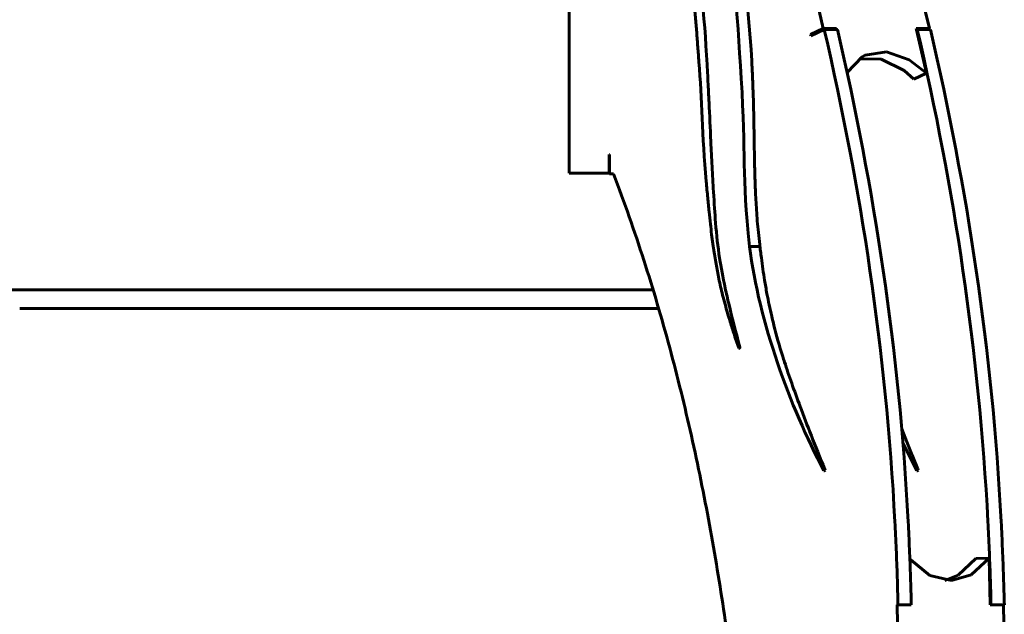
# Model space of a CAD drawing. Units: millimetres. Extents: x -250 to 250, y -664 to 664.
# Drawn here: x 0 to 157, y -349 to -254 of the extents above; entities that cross this region are included whole.
import ezdxf

# ---------------------------------------------------------------- set-up
doc = ezdxf.new("R2010")
doc.units = ezdxf.units.MM
doc.linetypes.add('K5LT_BASIC', pattern=[0])
doc.layers.add('Системный слой (1)', color=7, linetype='Continuous', true_color=0x909090)

# ---------------------------------------------------------------- blocks, each defined once
blk = doc.blocks.new('U2')
at = {"layer": 'Системный слой (1)', "color": 150, "linetype": 'K5LT_BASIC', "lineweight": 60, "true_color": 0x0080ff}
for p, q in [((114.8, -306.14), (114.82, -306.2)), ((114.82, -306.2), (114.85, -306.23)), ((114.85, -306.23), (114.89, -306.25)), ((114.89, -306.25), (114.95, -306.22)), ((114.95, -306.22), (114.98, -306.14)), ((114.98, -306.14), (114.97, -306.02))]:
    blk.add_line(p, q, dxfattribs=at)
blk = doc.blocks.new('U4')
at = {"layer": 'Системный слой (1)', "color": 150, "linetype": 'K5LT_BASIC', "lineweight": 60, "true_color": 0x0080ff}
for p, q in [((134.5, -259.62), (135.01, -259.36)), ((135.01, -259.36), (138.37, -258.83)), ((138.37, -258.83), (142.04, -260.1)), ((132.12, -262.13), (134.5, -259.62)), ((142.04, -260.1), (144.79, -262.23))]:
    blk.add_line(p, q, dxfattribs=at)
blk = doc.blocks.new('U27')
at = {"layer": 'Системный слой (1)', "color": 150, "linetype": 'K5LT_BASIC', "lineweight": 60, "true_color": 0x0080ff}
for p, q in [((143.22, -325.71), (143.25, -325.75)), ((143.25, -325.75), (143.29, -325.77)), ((143.29, -325.77), (143.32, -325.78)), ((143.32, -325.78), (143.39, -325.74)), ((143.39, -325.74), (143.43, -325.64)), ((143.43, -325.64), (143.41, -325.51))]:
    blk.add_line(p, q, dxfattribs=at)
blk = doc.blocks.new('U36')
at = {"layer": 'Системный слой (1)', "color": 150, "linetype": 'K5LT_BASIC', "lineweight": 60, "true_color": 0x0080ff}
for p, q in [((141.63, -321.11), (140.83, -319.08)), ((142.49, -323.25), (141.63, -321.11)), ((143.41, -325.51), (142.49, -323.25))]:
    blk.add_line(p, q, dxfattribs=at)
blk = doc.blocks.new('U41')
at = {"layer": 'Системный слой (1)', "color": 150, "linetype": 'K5LT_BASIC', "lineweight": 60, "true_color": 0x0080ff}
for p, q in [((141.02, -321.28), (141.74, -322.79)), ((141.74, -322.79), (142.48, -324.27)), ((142.48, -324.27), (143.22, -325.71))]:
    blk.add_line(p, q, dxfattribs=at)
blk = doc.blocks.new('U44')
at = {"layer": 'Системный слой (1)', "color": 150, "linetype": 'K5LT_BASIC', "lineweight": 60, "true_color": 0x0080ff}
for p, q in [((152.68, -339.78), (149.82, -342.45)), ((149.82, -342.45), (147.7, -343.27))]:
    blk.add_line(p, q, dxfattribs=at)
blk = doc.blocks.new('U50')
at = {"layer": 'Системный слой (1)', "color": 150, "linetype": 'K5LT_BASIC', "lineweight": 60, "true_color": 0x0080ff}
blk.add_line((0, -299.83), (102.02, -299.83), dxfattribs=at)
blk = doc.blocks.new('U91')
at = {"layer": 'Системный слой (1)', "color": 150, "linetype": 'K5LT_BASIC', "lineweight": 60, "true_color": 0x0080ff}
for p, q in [((134.05, -259.92), (137.57, -260)), ((137.57, -260), (141.23, -261.83)), ((141.23, -261.83), (142.78, -263.17))]:
    blk.add_line(p, q, dxfattribs=at)
blk = doc.blocks.new('U93')
at = {"layer": 'Системный слой (1)', "color": 150, "linetype": 'K5LT_BASIC', "lineweight": 60, "true_color": 0x0080ff}
for p, q in [((128.37, -325.71), (128.4, -325.75)), ((128.4, -325.75), (128.44, -325.77)), ((128.44, -325.77), (128.47, -325.78)), ((128.47, -325.78), (128.54, -325.74)), ((128.54, -325.74), (128.58, -325.64)), ((128.58, -325.64), (128.56, -325.51))]:
    blk.add_line(p, q, dxfattribs=at)
blk = doc.blocks.new('U96')
at = {"layer": 'Системный слой (1)', "color": 150, "linetype": 'K5LT_BASIC', "lineweight": 60, "true_color": 0x0080ff}
for p, q in [((142.3, -339.99), (142.13, -339.78)), ((145.32, -342.52), (142.3, -339.99)), ((154.8, -339.7), (151.94, -342.37)), ((148.76, -343.31), (145.32, -342.52)), ((151.94, -342.37), (148.76, -343.31))]:
    blk.add_line(p, q, dxfattribs=at)
blk = doc.blocks.new('U109')
at = {"layer": 'Системный слой (1)', "color": 150, "linetype": 'K5LT_BASIC', "lineweight": 60, "true_color": 0x0080ff}
for p, q in [((128.37, -325.71), (128.4, -325.75)), ((128.4, -325.75), (128.44, -325.77)), ((128.44, -325.77), (128.47, -325.78)), ((128.47, -325.78), (128.54, -325.74)), ((128.54, -325.74), (128.58, -325.64)), ((128.58, -325.64), (128.56, -325.51))]:
    blk.add_line(p, q, dxfattribs=at)
blk = doc.blocks.new('U110')
at = {"layer": 'Системный слой (1)', "color": 150, "linetype": 'K5LT_BASIC', "lineweight": 60, "true_color": 0x0080ff}
for p, q in [((141.63, -321.11), (140.83, -319.08)), ((142.49, -323.25), (141.63, -321.11)), ((143.41, -325.51), (142.49, -323.25))]:
    blk.add_line(p, q, dxfattribs=at)
blk = doc.blocks.new('U121')
at = {"layer": 'Системный слой (1)', "color": 150, "linetype": 'K5LT_BASIC', "lineweight": 60, "true_color": 0x0080ff}
for p, q in [((143.22, -325.71), (143.25, -325.75)), ((143.25, -325.75), (143.29, -325.77)), ((143.29, -325.77), (143.32, -325.78)), ((143.32, -325.78), (143.39, -325.74)), ((143.39, -325.74), (143.43, -325.64)), ((143.43, -325.64), (143.41, -325.51))]:
    blk.add_line(p, q, dxfattribs=at)
blk = doc.blocks.new('U125')
at = {"layer": 'Системный слой (1)', "color": 150, "linetype": 'K5LT_BASIC', "lineweight": 60, "true_color": 0x0080ff}
for p, q in [((141.02, -321.28), (141.74, -322.79)), ((141.74, -322.79), (142.48, -324.27)), ((142.48, -324.27), (143.22, -325.71))]:
    blk.add_line(p, q, dxfattribs=at)
blk = doc.blocks.new('U131')
at = {"layer": 'Системный слой (1)', "color": 150, "linetype": 'K5LT_BASIC', "lineweight": 60, "true_color": 0x0080ff}
for p, q in [((114.8, -306.14), (114.82, -306.2)), ((114.82, -306.2), (114.85, -306.23)), ((114.85, -306.23), (114.89, -306.25)), ((114.89, -306.25), (114.95, -306.22)), ((114.95, -306.22), (114.98, -306.14)), ((114.98, -306.14), (114.97, -306.02))]:
    blk.add_line(p, q, dxfattribs=at)
blk = doc.blocks.new('U144')
at = {"layer": 'Системный слой (1)', "color": 150, "linetype": 'K5LT_BASIC', "lineweight": 60, "true_color": 0x0080ff}
for p, q in [((142.3, -339.99), (142.13, -339.78)), ((145.32, -342.52), (142.3, -339.99)), ((154.8, -339.7), (151.94, -342.37)), ((148.76, -343.31), (145.32, -342.52)), ((151.94, -342.37), (148.76, -343.31))]:
    blk.add_line(p, q, dxfattribs=at)
blk = doc.blocks.new('U160')
at = {"layer": 'Системный слой (1)', "color": 150, "linetype": 'K5LT_BASIC', "lineweight": 60, "true_color": 0x0080ff}
for p, q in [((134.05, -259.92), (137.57, -260)), ((137.57, -260), (141.23, -261.83)), ((141.23, -261.83), (142.78, -263.17))]:
    blk.add_line(p, q, dxfattribs=at)
blk = doc.blocks.new('U178')
at = {"layer": 'Системный слой (1)', "color": 150, "linetype": 'K5LT_BASIC', "lineweight": 60, "true_color": 0x0080ff}
for p, q in [((134.5, -259.62), (135.01, -259.36)), ((135.01, -259.36), (138.37, -258.83)), ((138.37, -258.83), (142.04, -260.1)), ((132.12, -262.13), (134.5, -259.62)), ((142.04, -260.1), (144.79, -262.23))]:
    blk.add_line(p, q, dxfattribs=at)
blk = doc.blocks.new('U183')
at = {"layer": 'Системный слой (1)', "color": 150, "linetype": 'K5LT_BASIC', "lineweight": 60, "true_color": 0x0080ff}
for p, q in [((152.68, -339.78), (149.82, -342.45)), ((149.82, -342.45), (147.7, -343.27))]:
    blk.add_line(p, q, dxfattribs=at)
blk = doc.blocks.new('U188')
at = {"layer": 'Системный слой (1)', "color": 150, "linetype": 'K5LT_BASIC', "lineweight": 60, "true_color": 0x0080ff}
blk.add_line((0, -299.83), (102.02, -299.83), dxfattribs=at)

msp = doc.modelspace()

# ---------------------------------------------------------------- linework, layer by layer
at = {"layer": 'Системный слой (1)', "color": 150, "linetype": 'K5LT_BASIC', "lineweight": 60, "true_color": 0x0080ff}
for p, q in [((87.75, -190.33), (87.75, -278.23)), ((87.75, -190.33), (87.75, -278.23)), ((127.62, -252.26), (128.28, -255.11)), ((127.62, -252.26), (128.28, -255.11)), ((145.25, -255.11), (144.59, -252.26)), ((145.25, -255.11), (144.59, -252.26)), ((128.28, -255.11), (126.27, -256.05)), ((128.28, -255.11), (126.27, -256.05)), ((126.72, -256.05), (126.27, -256.05)), ((126.27, -256.05), (126.31, -256.24)), ((126.72, -256.05), (126.27, -256.05)), ((126.27, -256.05), (126.31, -256.24)), ((126.31, -256.24), (128.46, -255.24)), ((126.31, -256.24), (128.46, -255.24)), ((128.28, -255.11), (130.4, -255.11)), ((128.28, -255.11), (130.4, -255.11)), ((128.46, -255.24), (130.58, -255.24)), ((128.46, -255.24), (130.58, -255.24)), ((130.4, -255.11), (130.13, -255.24)), ((130.4, -255.11), (130.13, -255.24)), ((130.4, -255.11), (130.43, -255.24)), ((130.4, -255.11), (130.43, -255.24)), ((143.13, -255.11), (145.25, -255.11)), ((143.17, -255.3), (143.13, -255.11)), ((143.13, -255.11), (145.25, -255.11)), ((143.17, -255.3), (143.13, -255.11)), ((143.17, -255.3), (143.31, -255.24)), ((143.17, -255.3), (143.31, -255.24)), ((144.79, -262.23), (143.17, -255.3)), ((144.79, -262.23), (143.17, -255.3)), ((143.31, -255.24), (145.43, -255.24)), ((143.31, -255.24), (145.43, -255.24)), ((145.25, -255.11), (144.98, -255.24)), ((145.25, -255.11), (144.98, -255.24)), ((144.79, -262.23), (142.78, -263.17)), ((144.79, -262.23), (142.78, -263.17)), ((94.19, -275.23), (94.12, -275.23)), ((94.12, -275.23), (94.12, -278.23)), ((94.19, -275.23), (94.12, -275.23)), ((94.12, -275.23), (94.12, -278.23)), ((94.19, -278.33), (94.19, -275.23)), ((94.19, -278.33), (94.19, -275.23)), ((94.12, -278.23), (87.75, -278.23)), ((94.12, -278.23), (87.75, -278.23)), ((94.19, -278.23), (94.12, -278.23)), ((94.19, -278.23), (94.12, -278.23)), ((94.19, -278.33), (94.82, -278.33)), ((94.19, -278.33), (94.82, -278.33)), ((118.19, -289.9), (116.52, -289.9)), ((118.19, -289.9), (116.52, -289.9)), ((-101.12, -296.83), (101.12, -296.83)), ((-101.12, -296.83), (101.12, -296.83)), ((114.98, -306.14), (114.8, -306.14)), ((114.98, -306.14), (114.8, -306.14)), ((128.56, -325.71), (128.37, -325.71)), ((128.56, -325.71), (128.37, -325.71)), ((143.41, -325.71), (143.22, -325.71)), ((143.41, -325.71), (143.22, -325.71)), ((154.8, -339.7), (152.68, -339.78)), ((154.8, -339.7), (152.68, -339.78)), ((154.95, -347.2), (154.8, -339.7)), ((154.95, -347.2), (154.8, -339.7)), ((140.23, -347.19), (140.1, -347.2)), ((140.23, -347.19), (140.1, -347.2)), ((140.1, -347.2), (140.16, -350.2)), ((142.22, -347.2), (140.1, -347.2)), ((142.22, -347.2), (140.1, -347.2)), ((140.1, -347.2), (140.16, -350.2)), ((142.36, -347.19), (140.23, -347.19)), ((142.36, -347.19), (140.23, -347.19)), ((142.22, -347.2), (142.36, -347.19)), ((142.22, -347.2), (142.36, -347.19)), ((155.08, -347.19), (154.95, -347.2)), ((155.08, -347.19), (154.95, -347.2)), ((157.07, -347.2), (154.95, -347.2)), ((157.07, -347.2), (154.95, -347.2)), ((157.21, -347.19), (155.08, -347.19)), ((157.21, -347.19), (155.08, -347.19)), ((157.07, -347.2), (157.21, -347.19)), ((157.07, -347.2), (157.21, -347.19)), ((157.13, -350.2), (157.07, -347.2)), ((157.13, -350.2), (157.07, -347.2))]:
    msp.add_line(p, q, dxfattribs=at)
for points in [[(116.88, -260.27), (116.33, -250.5), (115.11, -240.35), (111.91, -228.34)], [(116.88, -260.27), (116.33, -250.5), (115.11, -240.35), (111.91, -228.34)], [(111.37, -232.23), (114.14, -243.92), (114.51, -251.98), (115.2, -263.09)], [(111.37, -232.23), (114.14, -243.92), (114.51, -251.98), (115.2, -263.09)], [(109.75, -260.82), (109.3, -252.92), (108.67, -245.55), (107.12, -238.73)], [(109.75, -260.82), (109.3, -252.92), (108.67, -245.55), (107.12, -238.73)], [(108.45, -260.4), (108.93, -266.42), (108.93, -272.09), (109.61, -279.56)], [(108.45, -260.4), (108.93, -266.42), (108.93, -272.09), (109.61, -279.56)], [(115.2, -263.09), (115.97, -275.6), (115.28, -278.16), (116.52, -289.9)], [(115.2, -263.09), (115.97, -275.6), (115.28, -278.16), (116.52, -289.9)], [(116.52, -289.9), (118.08, -302.16), (122.91, -315.29), (128.37, -325.71)], [(116.52, -289.9), (118.08, -302.16), (122.91, -315.29), (128.37, -325.71)]]:
    msp.add_open_spline(points, degree=3, dxfattribs=at)
for points, knots in [([(106, -240.01), (106.21, -241), (106.49, -242.46), (106.81, -244.35), (107.02, -245.71), (107.21, -247.04), (107.38, -248.33), (107.53, -249.6), (107.71, -251.27), (107.91, -253.32), (108.07, -255.3), (108.18, -256.87), (108.3, -258.47), (108.39, -259.64), (108.45, -260.4)], [0, 0, 0, 0, 1.852842, 2.773152, 3.679445, 4.574879, 5.465376, 6.356924, 7.253656, 9.064377, 10.946712, 11.91383, 12.912035, 15, 15, 15, 15]), ([(106, -240.01), (106.21, -241), (106.49, -242.46), (106.81, -244.35), (107.02, -245.71), (107.21, -247.04), (107.38, -248.33), (107.53, -249.6), (107.71, -251.27), (107.91, -253.32), (108.07, -255.3), (108.18, -256.87), (108.3, -258.47), (108.39, -259.64), (108.45, -260.4)], [0, 0, 0, 0, 1.852842, 2.773152, 3.679445, 4.574879, 5.465376, 6.356924, 7.253656, 9.064377, 10.946712, 11.91383, 12.912035, 15, 15, 15, 15]), ([(140.23, -347.19), (140.2, -345.7), (140.12, -342.73), (139.95, -338.3), (138.5, -307.53), (134.33, -280.75), (128.46, -255.24)], [0, 0, 0, 0, 0.316334, 0.633765, 0.952, 7, 7, 7, 7]), ([(140.23, -347.19), (140.2, -345.7), (140.12, -342.73), (139.95, -338.3), (138.5, -307.53), (134.33, -280.75), (128.46, -255.24)], [0, 0, 0, 0, 0.316334, 0.633765, 0.952, 7, 7, 7, 7]), ([(142.36, -347.19), (142.32, -345.7), (142.24, -342.73), (142.07, -338.3), (140.62, -307.53), (136.45, -280.75), (130.58, -255.24)], [0, 0, 0, 0, 0.316334, 0.633765, 0.952, 7, 7, 7, 7]), ([(142.36, -347.19), (142.32, -345.7), (142.24, -342.73), (142.07, -338.3), (140.62, -307.53), (136.45, -280.75), (130.58, -255.24)], [0, 0, 0, 0, 0.316334, 0.633765, 0.952, 7, 7, 7, 7]), ([(155.08, -347.19), (155.05, -345.7), (154.97, -342.73), (154.8, -338.3), (153.35, -307.53), (149.18, -280.75), (143.31, -255.24)], [0, 0, 0, 0, 0.316334, 0.633765, 0.952, 7, 7, 7, 7]), ([(155.08, -347.19), (155.05, -345.7), (154.97, -342.73), (154.8, -338.3), (153.35, -307.53), (149.18, -280.75), (143.31, -255.24)], [0, 0, 0, 0, 0.316334, 0.633765, 0.952, 7, 7, 7, 7]), ([(157.21, -347.19), (157.17, -345.7), (157.09, -342.73), (156.92, -338.3), (155.47, -307.53), (151.3, -280.75), (145.43, -255.24)], [0, 0, 0, 0, 0.316334, 0.633765, 0.952, 7, 7, 7, 7]), ([(157.21, -347.19), (157.17, -345.7), (157.09, -342.73), (156.92, -338.3), (155.47, -307.53), (151.3, -280.75), (145.43, -255.24)], [0, 0, 0, 0, 0.316334, 0.633765, 0.952, 7, 7, 7, 7]), ([(110.78, -281.18), (110.69, -279.81), (110.54, -277.11), (110.3, -272.3), (110.12, -268.1), (109.92, -264.02), (109.82, -262.01), (109.75, -260.82)], [0, 0, 0, 0, 1.498612, 3.001686, 5.478833, 6.472729, 8, 8, 8, 8]), ([(110.78, -281.18), (110.69, -279.81), (110.54, -277.11), (110.3, -272.3), (110.12, -268.1), (109.92, -264.02), (109.82, -262.01), (109.75, -260.82)], [0, 0, 0, 0, 1.498612, 3.001686, 5.478833, 6.472729, 8, 8, 8, 8]), ([(118.15, -289.58), (118.08, -288.95), (117.94, -287.72), (117.77, -285.89), (117.64, -284.15), (117.54, -282.5), (117.46, -280.92), (117.41, -279.4), (117.36, -277.9), (117.32, -275.84), (117.28, -273.69), (117.25, -271.41), (117.21, -269.54), (117.17, -267.51), (117.1, -265.29), (117.01, -262.86), (116.93, -261.16), (116.88, -260.27)], [0, 0, 0, 0, 1.276029, 2.484382, 3.628288, 4.681823, 5.680429, 6.629958, 7.563473, 8.498599, 10.45137, 11.499646, 12.619948, 13.794095, 15.090694, 16.495017, 18, 18, 18, 18]), ([(118.15, -289.58), (118.08, -288.95), (117.94, -287.72), (117.77, -285.89), (117.64, -284.15), (117.54, -282.5), (117.46, -280.92), (117.41, -279.4), (117.36, -277.9), (117.32, -275.84), (117.28, -273.69), (117.25, -271.41), (117.21, -269.54), (117.17, -267.51), (117.1, -265.29), (117.01, -262.86), (116.93, -261.16), (116.88, -260.27)], [0, 0, 0, 0, 1.276029, 2.484382, 3.628288, 4.681823, 5.680429, 6.629958, 7.563473, 8.498599, 10.45137, 11.499646, 12.619948, 13.794095, 15.090694, 16.495017, 18, 18, 18, 18]), ([(94.82, -278.33), (95.69, -280.61), (97.35, -285.18), (99.68, -292.11), (101.83, -299.08), (103.8, -306.08), (105.61, -313.11), (107.27, -320.16), (108.78, -327.26), (110.16, -334.39), (111.4, -341.56), (112.53, -348.77), (113.55, -356.03), (114.76, -365.75), (115.77, -375.52), (116.61, -385.34), (116.98, -390.26), (117.15, -392.72)], [0, 0, 0, 0, 1.127353, 2.255668, 3.384984, 4.508045, 5.626471, 6.742468, 7.859005, 8.978266, 10.100019, 11.225458, 12.352972, 13.482482, 15.741819, 16.871249, 18, 18, 18, 18]), ([(94.82, -278.33), (95.69, -280.61), (97.35, -285.18), (99.68, -292.11), (101.83, -299.08), (103.8, -306.08), (105.61, -313.11), (107.27, -320.16), (108.78, -327.26), (110.16, -334.39), (111.4, -341.56), (112.53, -348.77), (113.55, -356.03), (114.76, -365.75), (115.77, -375.52), (116.61, -385.34), (116.98, -390.26), (117.15, -392.72)], [0, 0, 0, 0, 1.127353, 2.255668, 3.384984, 4.508045, 5.626471, 6.742468, 7.859005, 8.978266, 10.100019, 11.225458, 12.352972, 13.482482, 15.741819, 16.871249, 18, 18, 18, 18]), ([(109.61, -279.56), (109.69, -280.42), (109.84, -282.04), (110.07, -284.29), (110.27, -286.25), (110.47, -287.96), (110.67, -289.47), (110.87, -290.84), (111.07, -292.1), (111.28, -293.3), (111.51, -294.5), (111.76, -295.73), (112.07, -297.04), (112.42, -298.43), (112.85, -300.01), (113.38, -301.81), (114.04, -303.89), (114.53, -305.36), (114.8, -306.14)], [0, 0, 0, 0, 1.660299, 3.136615, 4.443831, 5.56885, 6.597922, 7.525764, 8.403341, 9.240989, 10.081943, 10.97293, 11.911942, 12.962748, 14.099536, 15.496131, 17.105264, 19, 19, 19, 19]), ([(109.61, -279.56), (109.69, -280.42), (109.84, -282.04), (110.07, -284.29), (110.27, -286.25), (110.47, -287.96), (110.67, -289.47), (110.87, -290.84), (111.07, -292.1), (111.28, -293.3), (111.51, -294.5), (111.76, -295.73), (112.07, -297.04), (112.42, -298.43), (112.85, -300.01), (113.38, -301.81), (114.04, -303.89), (114.53, -305.36), (114.8, -306.14)], [0, 0, 0, 0, 1.660299, 3.136615, 4.443831, 5.56885, 6.597922, 7.525764, 8.403341, 9.240989, 10.081943, 10.97293, 11.911942, 12.962748, 14.099536, 15.496131, 17.105264, 19, 19, 19, 19]), ([(114.97, -306.02), (114.28, -303.38), (113.44, -300.08), (112.4, -295.53), (111.61, -291.3), (111.13, -286.83), (110.89, -283.05), (110.78, -281.18)], [0, 0, 0, 0, 1.6556, 2.463865, 4.181839, 6.381585, 8, 8, 8, 8]), ([(114.97, -306.02), (114.28, -303.38), (113.44, -300.08), (112.4, -295.53), (111.61, -291.3), (111.13, -286.83), (110.89, -283.05), (110.78, -281.18)], [0, 0, 0, 0, 1.6556, 2.463865, 4.181839, 6.381585, 8, 8, 8, 8]), ([(128.56, -325.51), (127, -321.71), (124.54, -315.45), (122.69, -310.2), (121.36, -306.02), (120.67, -303.59), (119.88, -300.33), (119.38, -297.94), (118.85, -294.87), (118.48, -292.28), (118.24, -290.31), (118.15, -289.58)], [0, 0, 0, 0, 2.412988, 4.588215, 4.898881, 6.73211, 7.33288, 8.822833, 9.716979, 11.177395, 12, 12, 12, 12]), ([(128.56, -325.51), (127, -321.71), (124.54, -315.45), (122.69, -310.2), (121.36, -306.02), (120.67, -303.59), (119.88, -300.33), (119.38, -297.94), (118.85, -294.87), (118.48, -292.28), (118.24, -290.31), (118.15, -289.58)], [0, 0, 0, 0, 2.412988, 4.588215, 4.898881, 6.73211, 7.33288, 8.822833, 9.716979, 11.177395, 12, 12, 12, 12])]:
    msp.add_open_spline(points, degree=3, knots=knots, dxfattribs=at)

# ---------------------------------------------------------------- block references
at = {"layer": 'Системный слой (1)'}
for name in ['U4', 'U178', 'U91', 'U160', 'U50', 'U188', 'U2', 'U131', 'U36', 'U110', 'U41', 'U125', 'U93', 'U109', 'U27', 'U121', 'U96', 'U144', 'U44', 'U183']:
    msp.add_blockref(name, (0, 0), dxfattribs=at)

doc.saveas('drawing.dxf')
